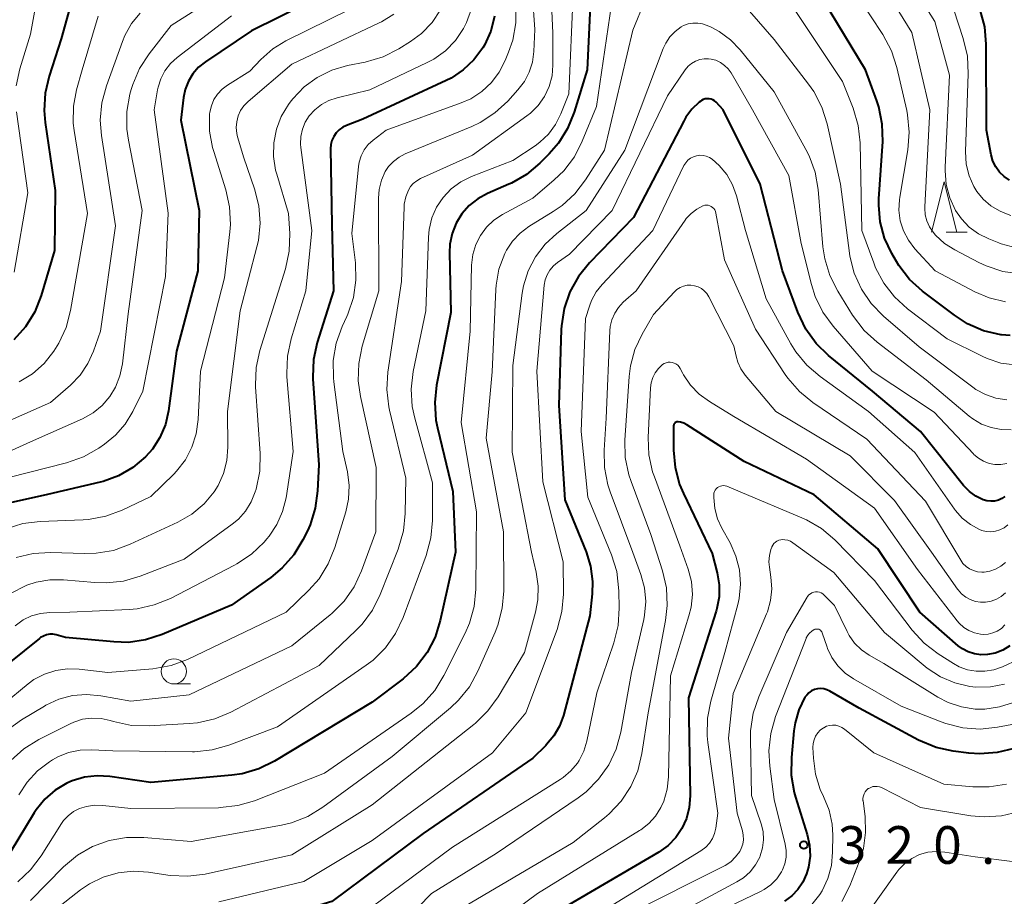
# Model space of a CAD drawing. Units: metres. Extents: x -70000 to -68000, y 19500 to 21000.
# Drawn here: x -69626 to -69528, y 20671 to 20758 of the extents above; entities that cross this region are included whole.
import ezdxf

# ---------------------------------------------------------------- set-up
doc = ezdxf.new("R2010")
doc.units = ezdxf.units.M
for name, color, linetype, lineweight in [('633100_広葉樹林', 7, 'Continuous', 13), ('633200_針葉樹林', 7, 'Continuous', 13), ('710100_等高線(計曲線)', 7, 'Continuous', 40), ('710200_等高線(主曲線)', 7, 'Continuous', 13), ('731200_図化機測定による標高点', 7, 'Continuous', 40)]:
    doc.layers.add(name, color=color, linetype=linetype, lineweight=lineweight)
doc.styles.add('Style-WORKING', font='MS Gothic.ttf')

msp = doc.modelspace()

# ---------------------------------------------------------------- linework, layer by layer
at = {"layer": '633100_広葉樹林', "linetype": 'Continuous', "lineweight": 13}
msp.add_line((-69610.72, 20691.87), (-69609.053, 20691.87), dxfattribs=at)
msp.add_circle((-69610.72, 20693.12), 1.25, dxfattribs=at)
at = {"layer": '633200_針葉樹林', "linetype": 'Continuous', "lineweight": 13}
msp.add_line((-69533.862, 20736.85), (-69531.778, 20736.85), dxfattribs=at)
at = {"layer": '633200_針葉樹林', "linetype": 'Continuous', "lineweight": 13, "flags": 128}
msp.add_lwpolyline([(-69535.32, 20736.85), (-69534.07, 20741.85), (-69532.82, 20736.85)], dxfattribs=at)
at = {"layer": '710100_等高線(計曲線)', "linetype": 'Continuous', "lineweight": 40, "flags": 128}
for points, elevation in [([(-69527.58, 20742.01), (-69528.11, 20742.37), (-69528.57, 20742.82), (-69528.94, 20743.34), (-69529.22, 20743.92), (-69529.39, 20744.53), (-69529.86, 20747), (-69529.88, 20755.55), (-69530.03, 20757.28), (-69530.49, 20758.97), (-69531.13, 20760.36), (-69533.69, 20765), (-69538.48, 20771.52), (-69542.13, 20779), (-69545.34, 20786.66), (-69548.65, 20795), (-69549.25, 20798.14), (-69549.33, 20798.43), (-69549.47, 20798.7), (-69549.64, 20798.95), (-69549.86, 20799.16), (-69550.11, 20799.33)], 360), ([(-69569.12, 20762.88), (-69569.59, 20753), (-69570.88, 20748.77), (-69571.54, 20747.15), (-69572.46, 20745.68), (-69573.37, 20744.63), (-69574.3, 20743.7), (-69575.63, 20742.58), (-69577.14, 20741.71), (-69577.39, 20741.6), (-69579.51, 20740.68), (-69580.48, 20740.16), (-69581.33, 20739.48), (-69582.06, 20738.66), (-69582.63, 20737.73), (-69583.03, 20736.71), (-69583.25, 20735.64), (-69583.29, 20734.78), (-69583.16, 20728.84), (-69584.58, 20721.6), (-69584.77, 20719.87), (-69584.65, 20718.13), (-69584.49, 20717.35), (-69582.97, 20711.03), (-69582.71, 20705), (-69584.21, 20698.2), (-69584.73, 20696.53), (-69585.53, 20694.99), (-69586.59, 20693.6), (-69587.92, 20692.39), (-69591, 20690.05), (-69600.7, 20684.19), (-69602.27, 20683.42), (-69603.94, 20682.94), (-69604.96, 20682.79), (-69613, 20682.05), (-69617.1, 20682.66), (-69618.37, 20682.74), (-69619.63, 20682.6), (-69620.84, 20682.24), (-69621.38, 20682), (-69622.55, 20681.3), (-69623.57, 20680.4), (-69624.42, 20679.35), (-69624.61, 20679.06), (-69627.02, 20675.1)], 350), ([(-69594.81, 20760.97), (-69603, 20756.88), (-69607.59, 20753.79), (-69608.26, 20753.25), (-69608.83, 20752.59), (-69609.28, 20751.85), (-69609.6, 20751.04), (-69609.76, 20750.24), (-69610.03, 20747.97), (-69608.21, 20739), (-69608.34, 20733), (-69610.47, 20725), (-69611.27, 20719.04), (-69611.57, 20717.69), (-69612.11, 20716.4), (-69612.86, 20715.24), (-69613.53, 20714.47), (-69614.79, 20713.41), (-69616.22, 20712.58), (-69617.77, 20712.02), (-69618.06, 20711.95), (-69623.28, 20710.72), (-69628.25, 20709.62)], 370), ([(-69620.37, 20761.73), (-69621.92, 20756.08), (-69623.14, 20752.38), (-69623.54, 20750.68), (-69623.64, 20748.94), (-69623.53, 20747.76), (-69622.52, 20741), (-69622.6, 20735), (-69623.93, 20730.53), (-69624.57, 20728.9), (-69625.48, 20727.42)], 380), ([(-69527.52, 20726.54), (-69528.38, 20726.62), (-69528.45, 20726.63), (-69530.15, 20727.03), (-69531.75, 20727.72), (-69533.05, 20728.56), (-69536.22, 20730.96), (-69537.51, 20732.13), (-69538.58, 20733.51), (-69538.83, 20733.92), (-69539.29, 20734.71), (-69540, 20736.24), (-69540.44, 20737.86), (-69540.58, 20739.54), (-69540.56, 20740.17), (-69540.19, 20745.86), (-69540.23, 20747.6), (-69540.57, 20749.31), (-69540.77, 20749.91), (-69541.89, 20753), (-69546.09, 20759.91)], 350), ([(-69578.81, 20758.35), (-69579.19, 20756.85), (-69579.82, 20755.45), (-69579.99, 20755.17), (-69580.86, 20753.99), (-69581.92, 20752.98), (-69583.14, 20752.17), (-69583.62, 20751.93), (-69591.92, 20748.08), (-69593.53, 20747.47), (-69593.92, 20747.28), (-69594.27, 20747.03), (-69594.57, 20746.72), (-69594.81, 20746.36), (-69594.99, 20745.97), (-69595.09, 20745.55), (-69595.12, 20745.12), (-69595, 20737.61), (-69594.85, 20731), (-69596.45, 20725.86), (-69596.82, 20724.16), (-69596.89, 20722.42), (-69596.88, 20722.23), (-69596.31, 20713.69)], 360), ([(-69528.02, 20710.53), (-69528.33, 20710.32), (-69528.68, 20710.16), (-69529.06, 20710.07), (-69529.44, 20710.05), (-69529.82, 20710.09), (-69530.18, 20710.19), (-69530.91, 20710.55), (-69531.56, 20711.03), (-69532.14, 20711.63), (-69536.44, 20717), (-69541.2, 20721), (-69545.57, 20724.56), (-69546.82, 20725.77), (-69547.84, 20727.19), (-69548.65, 20728.88), (-69550.15, 20733), (-69552.39, 20741.61), (-69556.06, 20749), (-69556.77, 20749.76), (-69556.91, 20749.9), (-69557.08, 20750), (-69557.26, 20750.07), (-69557.46, 20750.12), (-69557.65, 20750.12), (-69557.85, 20750.1), (-69558.04, 20750.04), (-69558.21, 20749.94), (-69558.29, 20749.88), (-69558.45, 20749.76), (-69559.18, 20749.08), (-69559.78, 20748.28), (-69559.99, 20747.9), (-69565, 20738.31), (-69569.37, 20733.78), (-69570.47, 20732.43), (-69571.31, 20730.9), (-69571.88, 20729.25), (-69572.15, 20727.53), (-69572.17, 20727.14), (-69572.4, 20719.6), (-69571.81, 20710.19), (-69569.7, 20705.02), (-69569.25, 20703.58), (-69569.06, 20702.08), (-69569.11, 20700.83), (-69569.34, 20698.66), (-69571.96, 20688.74), (-69572.34, 20687.68)], 340), ([(-69625.48, 20727.42), (-69626.63, 20726.11)], 380), ([(-69560.75, 20717.94), (-69560.82, 20717.9), (-69560.87, 20717.85), (-69560.92, 20717.8), (-69560.96, 20717.74), (-69560.98, 20717.67), (-69561, 20717.59), (-69561, 20717.55), (-69561, 20715.13), (-69560.85, 20713.4), (-69560.4, 20711.71), (-69560.02, 20710.83), (-69557.16, 20704.84), (-69556.66, 20702.92), (-69556.46, 20701.74), (-69556.47, 20700.55), (-69556.69, 20699.37), (-69556.76, 20699.11), (-69559.5, 20690.5), (-69559.36, 20680.72), (-69559.45, 20679.59), (-69559.72, 20678.49), (-69560.17, 20677.49), (-69560.78, 20676.59), (-69561.53, 20675.8), (-69562.48, 20675.12), (-69572.93, 20669)], 330), ([(-69527.55, 20695.68), (-69528.25, 20695.25), (-69529, 20694.95), (-69529.76, 20694.79), (-69530.41, 20694.77), (-69531.05, 20694.86), (-69531.67, 20695.06), (-69532.25, 20695.36), (-69532.68, 20695.68), (-69536.48, 20699), (-69540.67, 20705.33), (-69547, 20710.68), (-69553.98, 20714.02), (-69559.68, 20717.67), (-69559.98, 20717.83), (-69560.3, 20717.93), (-69560.54, 20717.97), (-69560.61, 20717.97), (-69560.68, 20717.96), (-69560.75, 20717.94)], 330), ([(-69596.31, 20713.69), (-69596.42, 20711.1), (-69596.65, 20709.37), (-69597.17, 20707.71), (-69597.44, 20707.12), (-69597.88, 20706.22), (-69598.78, 20704.73), (-69599.93, 20703.42), (-69601.08, 20702.47), (-69605, 20699.7), (-69611.87, 20696.79), (-69613.53, 20696.26), (-69615.25, 20696.01), (-69616.7, 20696.05), (-69621.5, 20696.5), (-69622.43, 20696.75), (-69622.75, 20696.81), (-69623.08, 20696.81), (-69623.4, 20696.75), (-69623.71, 20696.64), (-69623.99, 20696.48), (-69624.1, 20696.4), (-69631.74, 20690.26)], 360), ([(-69527.1, 20685.46), (-69528.79, 20685.04), (-69530.53, 20684.92), (-69531.61, 20684.99), (-69533.17, 20685.19), (-69534.88, 20685.56), (-69536.62, 20686.29), (-69542.54, 20689.46), (-69545.45, 20691.16), (-69545.74, 20691.3), (-69546.04, 20691.38), (-69546.36, 20691.41), (-69546.67, 20691.39), (-69546.98, 20691.31), (-69547.27, 20691.18), (-69547.53, 20691), (-69547.75, 20690.77), (-69547.93, 20690.54), (-69548.53, 20689.31), (-69548.91, 20687.99), (-69549.02, 20687.21)], 320), ([(-69572.34, 20687.68), (-69572.9, 20686.7), (-69573.63, 20685.83), (-69573.71, 20685.75), (-69575, 20684.49), (-69585.93, 20677), (-69595, 20670.22), (-69599.02, 20669), (-69601.49, 20667.52), (-69602.61, 20666.97), (-69603.8, 20666.63), (-69605.03, 20666.51), (-69606.26, 20666.59), (-69606.78, 20666.7), (-69613, 20668.17), (-69614, 20668.16), (-69614.58, 20668.1), (-69615.14, 20667.94), (-69615.66, 20667.69), (-69615.83, 20667.58), (-69623.83, 20662.17), (-69625.41, 20661.48), (-69626.42, 20660.94)], 340), ([(-69549.02, 20687.21), (-69549.28, 20684.54), (-69549.29, 20682.8), (-69549, 20681.08), (-69548.86, 20680.61), (-69547.7, 20676.9), (-69547.47, 20675.83), (-69547.42, 20674.73), (-69547.56, 20673.64), (-69547.76, 20672.96), (-69548.12, 20672.15), (-69548.62, 20671.41), (-69549.24, 20670.77), (-69549.96, 20670.25)], 320)]:
    msp.add_lwpolyline(points, dxfattribs=dict(at, elevation=elevation))
at = {"layer": '710200_等高線(主曲線)', "linetype": 'Continuous', "lineweight": 13, "flags": 128}
for points, elevation in [([(-69575.49, 20767), (-69574.82, 20757), (-69574.91, 20754.81), (-69575.04, 20753.76), (-69575.36, 20752.76), (-69575.84, 20751.82), (-69576.48, 20750.99), (-69577.49, 20749.88), (-69578.77, 20748.7), (-69580.24, 20747.76), (-69581.07, 20747.37), (-69587.69, 20744.64), (-69588.32, 20744.31), (-69588.88, 20743.88), (-69589.36, 20743.36), (-69589.69, 20742.86), (-69590.07, 20742), (-69590.3, 20741.09), (-69590.37, 20740.21), (-69590.33, 20731), (-69591.97, 20725.49), (-69592.32, 20723.78)], 356), ([(-69599.07, 20765), (-69611, 20757.39), (-69613.19, 20754.59), (-69614.14, 20753.13), (-69614.82, 20751.53), (-69614.96, 20751.05), (-69615.09, 20750.56), (-69615.4, 20748.84), (-69615.41, 20747.1), (-69615.25, 20745.98), (-69613.86, 20739), (-69615.28, 20728.72), (-69615.85, 20723.74), (-69616.09, 20722.55), (-69616.54, 20721.42), (-69617.11, 20720.47), (-69617.86, 20719.59), (-69618.75, 20718.86), (-69619.81, 20718.27), (-69625, 20715.97), (-69634.26, 20711.75)], 374), ([(-69622.83, 20765.72), (-69623.57, 20764.43), (-69625, 20756.55), (-69626.04, 20753.11), (-69626.4, 20751.41)], 382), ([(-69573.39, 20764.61), (-69573, 20756.67), (-69573, 20753.47), (-69573.09, 20752.39), (-69573.38, 20751.34), (-69573.84, 20750.35), (-69574.46, 20749.46), (-69575.23, 20748.69), (-69575.59, 20748.41), (-69581, 20744.49), (-69586.19, 20742.17), (-69586.56, 20741.96), (-69586.9, 20741.69), (-69587.18, 20741.37), (-69587.39, 20741.01), (-69587.65, 20740.34), (-69587.79, 20739.63), (-69587.81, 20739.33), (-69588.07, 20731.93), (-69589.42, 20722.91), (-69589.52, 20721.17), (-69589.32, 20719.44), (-69589.25, 20719.12), (-69587.64, 20712.36), (-69587.69, 20708.84), (-69587.86, 20707.11), (-69588.39, 20705.29), (-69590.18, 20700.77), (-69590.96, 20699.21), (-69592, 20697.81), (-69592.61, 20697.19), (-69596.28, 20693.72), (-69605.06, 20689.07), (-69606.66, 20688.39), (-69608.36, 20688), (-69609.19, 20687.92), (-69613.19, 20687.7), (-69614.94, 20687.75), (-69616.73, 20688.14), (-69617.06, 20688.24), (-69617.96, 20688.44), (-69618.89, 20688.48), (-69619.81, 20688.35), (-69620.69, 20688.07)], 354), ([(-69526.91, 20735.29), (-69528.41, 20735.69), (-69528.62, 20735.77), (-69529.63, 20736.16), (-69530.65, 20736.67), (-69531.58, 20737.35), (-69532.36, 20738.17), (-69532.93, 20739), (-69533.51, 20740.25), (-69533.86, 20741.57), (-69533.98, 20742.94), (-69533.97, 20743.3), (-69533.53, 20752.47), (-69535, 20757.82), (-69539.32, 20764.68)], 356), ([(-69537.29, 20756.71), (-69541.18, 20763)], 354), ([(-69527.98, 20729.9), (-69529.6, 20730.3), (-69531.01, 20730.9), (-69534.97, 20733), (-69536.99, 20735.19), (-69537.63, 20736.03), (-69538.12, 20736.96), (-69538.44, 20737.97), (-69538.58, 20739.02), (-69538.53, 20740.07), (-69538.5, 20740.31), (-69537.69, 20745.04), (-69537.55, 20746.78), (-69537.71, 20748.51), (-69537.79, 20748.94), (-69538.77, 20753.23), (-69539.3, 20754.89), (-69540.17, 20756.52), (-69543.87, 20762.13)], 352), ([(-69591.08, 20760.1), (-69599.58, 20755.87), (-69600.87, 20755.08), (-69602.07, 20754.01), (-69603.15, 20752.85), (-69605.38, 20751.47), (-69605.91, 20751.07), (-69606.37, 20750.58), (-69606.73, 20750.03), (-69606.99, 20749.42), (-69607.14, 20748.78), (-69607.17, 20748.57), (-69607.17, 20746.9), (-69606.88, 20745.26), (-69606.76, 20744.85), (-69605.56, 20741.05), (-69605.18, 20739.35), (-69605.1, 20737.6), (-69605.16, 20736.87), (-69605.7, 20732.3), (-69608.07, 20723), (-69608.3, 20718.19), (-69608.49, 20716.78), (-69608.92, 20715.43), (-69609.58, 20714.17), (-69610.45, 20713.04), (-69610.72, 20712.76), (-69613, 20710.52), (-69615.86, 20709.16), (-69617.5, 20708.56), (-69619.21, 20708.24), (-69619.76, 20708.21), (-69624.01, 20708.05), (-69625.74, 20707.83), (-69627.4, 20707.31)], 368), ([(-69567, 20760.67), (-69568.67, 20749.33), (-69570.08, 20745.88), (-69570.87, 20744.33), (-69571.92, 20742.94), (-69572.87, 20742.03), (-69575, 20740.22), (-69578.01, 20738.6), (-69578.87, 20738.04), (-69579.61, 20737.34), (-69580.22, 20736.51), (-69580.68, 20735.6), (-69580.98, 20734.62), (-69581.1, 20733.56), (-69581.25, 20727), (-69582.12, 20717.88), (-69580.62, 20709), (-69580.68, 20701.32), (-69580.85, 20699.59), (-69581.31, 20697.91), (-69581.74, 20696.92), (-69583.85, 20692.71), (-69584.76, 20691.22), (-69585.92, 20689.92), (-69587.11, 20688.95), (-69595.74, 20683), (-69602.7, 20680.25), (-69604.37, 20679.76), (-69606.1, 20679.56), (-69606.29, 20679.55), (-69615, 20679.48), (-69617.79, 20679.79), (-69618.62, 20679.81), (-69619.43, 20679.69), (-69620.12, 20679.46), (-69620.71, 20679.16), (-69621.24, 20678.76), (-69621.69, 20678.27), (-69621.89, 20677.97), (-69623.92, 20674.75), (-69624.98, 20673.36), (-69626.26, 20672.18)], 348), ([(-69571, 20760.58), (-69571.41, 20750.59), (-69572.21, 20748.6), (-69572.74, 20747.54), (-69573.45, 20746.59), (-69574.32, 20745.78), (-69574.78, 20745.44), (-69577, 20743.98), (-69581.12, 20742.37), (-69582.17, 20741.85), (-69583.12, 20741.15), (-69583.93, 20740.3), (-69584.58, 20739.32), (-69585.05, 20738.25), (-69585.33, 20737.11), (-69585.4, 20736.33), (-69585.66, 20729), (-69586.9, 20722.96), (-69587.1, 20721.22), (-69587, 20719.48), (-69586.75, 20718.32), (-69585, 20711.88), (-69585, 20708.13), (-69585.15, 20706.4), (-69585.62, 20704.66), (-69587.91, 20698.48), (-69588.66, 20696.9), (-69589.66, 20695.48), (-69590.9, 20694.25), (-69591.58, 20693.74), (-69600.41, 20687.59), (-69605.25, 20685.77), (-69606.92, 20685.3), (-69608.66, 20685.13), (-69608.87, 20685.13), (-69616.78, 20685.22), (-69618.89, 20685.33), (-69620.06, 20685.29), (-69621.2, 20685.05), (-69622.28, 20684.61), (-69622.79, 20684.32), (-69623.09, 20684.13), (-69624.3, 20683.22), (-69625.32, 20682.11), (-69626.14, 20680.85)], 352), ([(-69563.82, 20759.95), (-69565.06, 20756.94)], 346), ([(-69527.85, 20720.15), (-69528.93, 20720.32), (-69529.97, 20720.67), (-69530.93, 20721.19), (-69531.23, 20721.4), (-69536.57, 20725.43), (-69540.12, 20728.49), (-69541.33, 20729.74), (-69542.31, 20731.18), (-69543.02, 20732.77), (-69543.45, 20734.46), (-69543.5, 20734.76), (-69544.39, 20741.61), (-69545.72, 20747.61), (-69546.24, 20749.28), (-69547.04, 20750.83), (-69547.57, 20751.58), (-69551, 20756.02), (-69554.99, 20760.67)], 346), ([(-69527.44, 20738.48), (-69528.21, 20738.79), (-69528.57, 20738.97), (-69529.43, 20739.47), (-69530.19, 20740.11), (-69530.82, 20740.88), (-69531.13, 20741.38), (-69531.6, 20742.45), (-69531.88, 20743.59), (-69531.95, 20744.85), (-69531.67, 20752.6), (-69531.76, 20754.34), (-69532.17, 20756.1), (-69533.59, 20760.41)], 358), ([(-69584.18, 20758.95), (-69585.03, 20757.7), (-69586.07, 20756.62), (-69587.16, 20755.82), (-69588.33, 20755.08), (-69589.89, 20754.29), (-69591.7, 20753.75), (-69593.45, 20753.41), (-69595, 20752.96), (-69596.45, 20752.24), (-69597.76, 20751.29), (-69598.88, 20750.12), (-69599.14, 20749.78), (-69599.32, 20749.53), (-69600.03, 20748.36), (-69600.52, 20747.09), (-69600.79, 20745.74), (-69600.82, 20744.37), (-69600.61, 20743.02), (-69600.49, 20742.6), (-69599.3, 20738.7), (-69599.19, 20736.71), (-69599.25, 20734.96), (-69599.63, 20733.19), (-69602.16, 20725.07), (-69602.53, 20723.36), (-69602.6, 20721.62), (-69602.59, 20721.43), (-69602.15, 20714.8), (-69602.18, 20713.06), (-69602.54, 20711.27), (-69602.63, 20711), (-69603.02, 20710), (-69603.59, 20709.08), (-69604.3, 20708.28), (-69604.91, 20707.77), (-69609.7, 20704.3), (-69614.06, 20702.6), (-69615.74, 20702.11), (-69617.47, 20701.92), (-69618.59, 20701.96), (-69621.7, 20702.24), (-69623.08, 20702.24), (-69624.44, 20702.01), (-69625.35, 20701.71), (-69625.43, 20701.67), (-69626.98, 20700.89)], 364), ([(-69576.71, 20759.42), (-69576.71, 20757.67), (-69577, 20755.96), (-69577.41, 20754.75), (-69577.75, 20753.92), (-69578.34, 20752.76), (-69579.13, 20751.72), (-69580.08, 20750.83), (-69581.18, 20750.12), (-69582.13, 20749.7), (-69589.6, 20747), (-69590.9, 20746), (-69591.39, 20745.56), (-69591.79, 20745.03), (-69592.09, 20744.45), (-69592.29, 20743.82), (-69592.36, 20743.36), (-69593, 20736.7), (-69592.66, 20733.8)], 358), ([(-69581.09, 20759.08), (-69581.59, 20757.71), (-69581.89, 20757.11), (-69582.69, 20755.93)], 362), ([(-69543.14, 20749.19), (-69544.18, 20751.82), (-69548.97, 20759)], 348), ([(-69614.06, 20758.65), (-69614.93, 20757.59), (-69615.6, 20756.4), (-69615.83, 20755.83), (-69617.44, 20751.4), (-69617.89, 20749.72), (-69618.04, 20747.98), (-69617.92, 20746.47), (-69616.54, 20737.46), (-69618.03, 20727), (-69618.72, 20725), (-69619.27, 20723.75), (-69620.04, 20722.61), (-69621, 20721.61), (-69623, 20719.88), (-69634.06, 20715)], 376), ([(-69605, 20758.37), (-69610.4, 20754.23), (-69611.06, 20753.63), (-69611.61, 20752.91), (-69612.02, 20752.11), (-69612.3, 20751.26), (-69612.35, 20751), (-69612.69, 20749), (-69611.28, 20738.72), (-69611.57, 20732.43), (-69613.81, 20721), (-69614.8, 20719), (-69615.56, 20717.73), (-69616.54, 20716.62), (-69617.62, 20715.74), (-69618.2, 20715.34), (-69619.72, 20714.48), (-69621.41, 20713.89), (-69629.01, 20711.96)], 372), ([(-69588.84, 20758.53), (-69590.06, 20757.77), (-69590.28, 20757.66), (-69599, 20753.55), (-69603.34, 20749.83), (-69603.75, 20749.42), (-69604.08, 20748.93), (-69604.33, 20748.4), (-69604.47, 20747.83), (-69604.52, 20747.25), (-69604.46, 20746.67), (-69604.38, 20746.33), (-69603.76, 20744.24), (-69602.69, 20741.16), (-69602.26, 20739.47), (-69602.14, 20737.74), (-69602.31, 20736), (-69602.46, 20735.37), (-69604.11, 20729), (-69605.37, 20719), (-69605.34, 20715.44), (-69605.44, 20714.12), (-69605.77, 20712.83), (-69606.32, 20711.62), (-69606.71, 20711), (-69607.72, 20709.79), (-69608.93, 20708.78), (-69610.32, 20707.97), (-69615.08, 20705.77), (-69616.72, 20705.17), (-69618.44, 20704.88), (-69619.6, 20704.84), (-69622.99, 20704.95), (-69624.73, 20704.85), (-69626.43, 20704.45)], 366), ([(-69618.25, 20758.32), (-69619.86, 20753), (-69620.42, 20751), (-69620.72, 20749.37), (-69620.73, 20747.7), (-69620.64, 20746.95), (-69619.32, 20738.68), (-69621, 20729.05), (-69621.44, 20727.36), (-69622.18, 20725.78), (-69622.49, 20725.27), (-69622.67, 20725), (-69623.63, 20723.78), (-69624.79, 20722.75), (-69626.12, 20721.93)], 378), ([(-69527.39, 20717.18), (-69528.4, 20717.19), (-69529.4, 20717.38), (-69530.36, 20717.74), (-69531.23, 20718.26), (-69531.6, 20718.54), (-69535.86, 20722.14), (-69540.75, 20725.88), (-69542.04, 20727.06), (-69543.19, 20728.57), (-69544.67, 20730.97), (-69545.46, 20732.52), (-69545.96, 20734.19), (-69546.13, 20735.38), (-69546.62, 20741.08), (-69546.92, 20742.8), (-69547.51, 20744.44), (-69547.83, 20745.06), (-69551, 20750.81), (-69554.36, 20754.98), (-69555.33, 20755.98), (-69556.46, 20756.81), (-69557.27, 20757.24), (-69557.66, 20757.41), (-69558.12, 20757.57), (-69558.6, 20757.65), (-69559.08, 20757.65), (-69559.55, 20757.56), (-69560, 20757.39), (-69560.25, 20757.26), (-69560.85, 20756.82), (-69561.37, 20756.28)], 344), ([(-69565.06, 20756.94), (-69567.87, 20745), (-69569.76, 20742.04), (-69570.82, 20740.65), (-69572.1, 20739.48), (-69572.97, 20738.88), (-69575.39, 20737.4), (-69576.27, 20736.75), (-69577.03, 20735.95), (-69577.63, 20735.04), (-69577.8, 20734.71), (-69578.37, 20733.16), (-69578.66, 20731.55), (-69578.69, 20731.12), (-69579.05, 20722.95), (-69579.65, 20716.35), (-69577.93, 20707), (-69577.89, 20701.14), (-69578.04, 20699.4), (-69578.48, 20697.72), (-69578.75, 20697.04), (-69580.47, 20693.13), (-69581.31, 20691.6), (-69582.41, 20690.25), (-69583.2, 20689.51), (-69589, 20684.64), (-69595.91, 20679.6), (-69597.4, 20678.69), (-69599.03, 20678.06), (-69600, 20677.83), (-69609, 20676.18), (-69613.71, 20676.59), (-69615.45, 20676.59), (-69617.17, 20676.29), (-69618.81, 20675.69), (-69620.32, 20674.82), (-69621.69, 20673.67), (-69625, 20670.32)], 346), ([(-69561.37, 20756.28), (-69561.78, 20755.66), (-69562.02, 20755.12), (-69565.85, 20745), (-69569.69, 20739), (-69572.63, 20736.72), (-69573.78, 20735.65), (-69574.74, 20734.39), (-69575.46, 20732.98), (-69575.92, 20731.48), (-69576.05, 20730.76), (-69577, 20723.57), (-69577.07, 20714.93), (-69575.15, 20705), (-69574.67, 20703), (-69574.47, 20701.62), (-69574.5, 20700.23), (-69574.74, 20699.02), (-69575.84, 20695), (-69578.45, 20690.6), (-69579.47, 20689.18), (-69580.72, 20687.96), (-69580.86, 20687.85), (-69591, 20679.84), (-69599, 20674.85), (-69607.61, 20672.95), (-69609.34, 20672.73), (-69611.08, 20672.81), (-69611.31, 20672.84), (-69613.23, 20673.14), (-69614.76, 20673.24), (-69616.28, 20673.08), (-69617.76, 20672.65), (-69619.13, 20671.98), (-69620.01, 20671.38), (-69625, 20667.47)], 344), ([(-69526.52, 20732.68), (-69528.25, 20732.93), (-69529.9, 20733.47), (-69530.63, 20733.82), (-69533.01, 20735.07), (-69534.03, 20735.72), (-69534.93, 20736.55), (-69535.17, 20736.83), (-69535.53, 20737.36), (-69535.8, 20737.95), (-69535.95, 20738.57), (-69536, 20739.22), (-69536, 20739.35), (-69535.51, 20749), (-69537.29, 20756.71)], 354), ([(-69582.69, 20755.93), (-69583.69, 20754.9), (-69584.86, 20754.07), (-69585.52, 20753.71), (-69591.22, 20751), (-69594.48, 20750.22), (-69595.29, 20749.95), (-69596.04, 20749.54), (-69596.71, 20749.01), (-69597.25, 20748.41), (-69597.65, 20747.77), (-69597.93, 20747.08), (-69598.09, 20746.35), (-69598.11, 20745.6), (-69598.08, 20745.26), (-69596.99, 20737.01), (-69597.58, 20731), (-69599.06, 20726.21), (-69599.43, 20724.51), (-69599.49, 20722.77), (-69599.47, 20722.45), (-69598.86, 20715), (-69599.56, 20710.4), (-69599.9, 20709.03), (-69600.46, 20707.75), (-69601.24, 20706.58), (-69601.46, 20706.32), (-69601.75, 20705.99), (-69603, 20704.78), (-69604.45, 20703.81), (-69604.69, 20703.68), (-69611.07, 20700.39), (-69612.68, 20699.73), (-69614.38, 20699.35), (-69615.17, 20699.28), (-69621.07, 20699), (-69623.05, 20698.98), (-69623.98, 20698.89), (-69624.88, 20698.65), (-69625.73, 20698.24), (-69626.53, 20697.67)], 362), ([(-69527.85, 20713.8), (-69528.43, 20713.71), (-69529.02, 20713.71), (-69529.6, 20713.82), (-69530.15, 20714.03), (-69530.66, 20714.33), (-69531.11, 20714.72), (-69531.16, 20714.76), (-69535.07, 20718.93), (-69541.25, 20723), (-69545.13, 20727.47), (-69546.15, 20728.88), (-69546.92, 20730.45), (-69547.29, 20731.63), (-69548.29, 20735.71), (-69549.53, 20742.47), (-69553.13, 20749), (-69555.28, 20752.68), (-69555.57, 20753.09), (-69555.92, 20753.44), (-69556.33, 20753.73), (-69556.79, 20753.94), (-69557.27, 20754.06), (-69557.51, 20754.09), (-69557.96, 20754.09), (-69558.4, 20754.01), (-69558.81, 20753.86), (-69559.2, 20753.64), (-69559.54, 20753.35), (-69559.84, 20752.99), (-69561.59, 20750.41), (-69567.12, 20739), (-69571.34, 20734.66), (-69572.54, 20733.83), (-69572.96, 20733.48), (-69573.31, 20733.07)], 342), ([(-69527.04, 20723.62), (-69528.45, 20723.81), (-69529.81, 20724.26), (-69530.3, 20724.48), (-69533.77, 20726.23), (-69537.71, 20729.22), (-69539.01, 20730.39), (-69540.08, 20731.76), (-69540.89, 20733.3), (-69541.08, 20733.78), (-69542.25, 20737), (-69542.44, 20745.73), (-69542.63, 20747.46), (-69543.14, 20749.19)], 348), ([(-69626.38, 20748.82), (-69625.24, 20740.76), (-69626.6, 20732.87)], 382), ([(-69528.52, 20707.21), (-69528.96, 20707.08), (-69529.42, 20707.02), (-69529.88, 20707.05), (-69530.32, 20707.15), (-69530.55, 20707.24), (-69531.46, 20707.73), (-69532.27, 20708.37), (-69532.96, 20709.14), (-69533.06, 20709.28), (-69537, 20714.91), (-69541.61, 20719), (-69546.41, 20722.46), (-69547.73, 20723.6), (-69548.84, 20724.94), (-69549.32, 20725.73), (-69551.8, 20730.2), (-69553.84, 20737), (-69554.73, 20740.44), (-69555.12, 20741.55), (-69555.7, 20742.57), (-69556.45, 20743.48), (-69557.16, 20744.1), (-69557.43, 20744.28), (-69557.74, 20744.4), (-69558.06, 20744.47), (-69558.38, 20744.49), (-69558.71, 20744.44), (-69559.02, 20744.34), (-69559.31, 20744.19), (-69559.57, 20743.99), (-69559.79, 20743.75), (-69559.97, 20743.47), (-69560, 20743.42), (-69563.05, 20737), (-69568.12, 20731.63), (-69568.71, 20730.89), (-69569.16, 20730.05), (-69569.37, 20729.48), (-69569.75, 20728.25), (-69570.21, 20717), (-69569.53, 20710.47), (-69567.18, 20704.71), (-69566.66, 20703.05), (-69566.44, 20701.15), (-69566.4, 20699.42), (-69566.52, 20697.68), (-69566.95, 20695.95), (-69568.65, 20691), (-69569.64, 20686.19), (-69569.93, 20685.19), (-69570.4, 20684.26), (-69570.57, 20684), (-69571.22, 20683.21), (-69572, 20682.55), (-69572.29, 20682.36), (-69583, 20675.63), (-69593, 20668.18)], 338), ([(-69541.76, 20716.24), (-69547.13, 20719.88), (-69548.48, 20720.98), (-69549.62, 20722.29), (-69549.88, 20722.68), (-69552.83, 20727.17), (-69555.92, 20734.08), (-69556.78, 20738.74), (-69556.83, 20738.9), (-69556.9, 20739.05), (-69557, 20739.19), (-69557.12, 20739.3), (-69557.25, 20739.4), (-69557.4, 20739.47), (-69557.57, 20739.51), (-69557.73, 20739.52), (-69557.9, 20739.51), (-69558.06, 20739.46), (-69558.09, 20739.45), (-69558.7, 20739.13), (-69559.26, 20738.71), (-69559.73, 20738.19), (-69559.84, 20738.03), (-69564.72, 20731), (-69566, 20729.86), (-69566.48, 20729.35), (-69566.86, 20728.77), (-69567.14, 20728.12), (-69567.3, 20727.44), (-69567.34, 20727.02), (-69567.69, 20718.31), (-69567.91, 20715.14), (-69567.87, 20713.4), (-69567.53, 20711.69), (-69567.3, 20710.99), (-69565.05, 20704.95), (-69564.24, 20702.76), (-69563.89, 20701.44), (-69563.76, 20700.08), (-69563.88, 20698.73), (-69563.97, 20698.29), (-69565.2, 20693)], 336), ([(-69592.66, 20733.8), (-69592.61, 20732.05), (-69592.86, 20730.33), (-69593.41, 20728.67), (-69593.51, 20728.44), (-69593.97, 20727.44), (-69594.56, 20725.8), (-69594.86, 20724.08), (-69594.85, 20722.34), (-69594.81, 20721.95), (-69593.9, 20715), (-69593.46, 20712.99), (-69593.29, 20711.62), (-69593.35, 20710.25), (-69593.62, 20709.01), (-69594.71, 20705.45), (-69595.36, 20703.83), (-69596.28, 20702.35), (-69597.28, 20701.21), (-69599.54, 20699), (-69609.35, 20694.32), (-69610.98, 20693.7), (-69612.82, 20693.37), (-69617.29, 20693), (-69620.15, 20693.35), (-69621.32, 20693.38), (-69622.48, 20693.22), (-69623.6, 20692.85), (-69624.64, 20692.3), (-69625.22, 20691.87), (-69630.22, 20687.78)], 358), ([(-69573.31, 20733.07), (-69573.58, 20732.6), (-69573.77, 20732.1), (-69573.87, 20731.55), (-69574.62, 20723), (-69574.02, 20711.98), (-69571.97, 20704.03), (-69571.96, 20700.82), (-69572.11, 20699.08), (-69572.59, 20697.3), (-69575.69, 20689), (-69579, 20685), (-69591, 20676.28), (-69597.8, 20672.2), (-69606.25, 20670.19)], 342), ([(-69528.4, 20700.58), (-69528.88, 20700.3), (-69529.41, 20700.11), (-69529.96, 20700.01), (-69530.45, 20700.01), (-69530.97, 20700.09), (-69531.47, 20700.26), (-69531.93, 20700.52), (-69532.35, 20700.85), (-69532.69, 20701.25), (-69532.73, 20701.29), (-69535.33, 20705), (-69539, 20710.13), (-69543.44, 20714.56), (-69550.82, 20719), (-69553.87, 20722.62), (-69554.3, 20723.22), (-69554.61, 20723.89), (-69554.78, 20724.48), (-69555, 20725.52), (-69557.5, 20730.41), (-69557.69, 20730.72), (-69557.94, 20731), (-69558.23, 20731.22), (-69558.56, 20731.4), (-69558.91, 20731.51), (-69559.27, 20731.56), (-69559.64, 20731.55), (-69560, 20731.47), (-69560.34, 20731.33), (-69560.66, 20731.13), (-69560.94, 20730.88), (-69563, 20728.64), (-69564.14, 20726.68), (-69564.85, 20725.16), (-69565.29, 20723.54), (-69565.42, 20722.47), (-69565.84, 20716.15), (-69565.8, 20714.41), (-69565.46, 20712.7), (-69565.23, 20712.02), (-69563.27, 20706.73), (-69562.1, 20703.13), (-69561.71, 20701.43), (-69561.62, 20699.69), (-69561.79, 20698.17), (-69563.54, 20689), (-69564.15, 20684.94), (-69564.55, 20683.24), (-69565.25, 20681.65), (-69566.21, 20680.19), (-69567.41, 20678.93), (-69567.87, 20678.54), (-69571, 20676.09), (-69582.94, 20669.06)], 334), ([(-69592.32, 20723.78), (-69592.37, 20722.04), (-69592.15, 20720.47), (-69590.59, 20713.41), (-69590.62, 20707), (-69592.04, 20703.12), (-69592.78, 20701.54), (-69593.79, 20700.11), (-69595.02, 20698.88), (-69595.16, 20698.76), (-69599, 20695.68), (-69609.2, 20690.8), (-69615, 20690.15), (-69618, 20690.7), (-69619.4, 20690.82), (-69620.81, 20690.71), (-69622.18, 20690.35), (-69623.46, 20689.75), (-69623.61, 20689.66), (-69625.89, 20688.29), (-69627.3, 20687.26)], 356), ([(-69528.03, 20697.74), (-69528.38, 20697.4), (-69528.79, 20697.14), (-69529.23, 20696.95), (-69529.7, 20696.83), (-69530.19, 20696.8), (-69530.45, 20696.82), (-69531.04, 20696.95), (-69531.61, 20697.18), (-69532.12, 20697.5), (-69532.58, 20697.91), (-69532.79, 20698.15), (-69536.74, 20703.26), (-69541, 20709.36), (-69547.77, 20714.23), (-69555, 20718.5), (-69557.44, 20719.97), (-69558.45, 20720.71), (-69559.31, 20721.6), (-69560, 20722.63), (-69560.07, 20722.76), (-69560.34, 20723.27), (-69560.45, 20723.44), (-69560.59, 20723.59), (-69560.76, 20723.72), (-69560.94, 20723.81), (-69561.13, 20723.87), (-69561.34, 20723.9), (-69561.54, 20723.89), (-69561.74, 20723.84), (-69561.93, 20723.76), (-69562.11, 20723.65), (-69562.51, 20723.28), (-69562.83, 20722.85), (-69563.07, 20722.37), (-69563.23, 20721.85), (-69563.29, 20721.36), (-69563.52, 20716.41), (-69563.45, 20714.67), (-69563.08, 20712.97), (-69562.91, 20712.47), (-69560.38, 20705.62), (-69559.56, 20703.31), (-69559.23, 20702.07), (-69559.13, 20700.78), (-69559.26, 20699.5), (-69559.47, 20698.66), (-69561.32, 20692.68), (-69561.51, 20682.62), (-69561.64, 20681.39), (-69561.98, 20680.21), (-69562.27, 20679.56)], 332), ([(-69527.98, 20703.96), (-69528.44, 20703.58), (-69528.96, 20703.3), (-69529.52, 20703.1), (-69530.1, 20703.01), (-69530.34, 20703), (-69530.76, 20703.04), (-69531.17, 20703.15), (-69531.56, 20703.33), (-69531.9, 20703.57), (-69532.2, 20703.87), (-69532.42, 20704.18), (-69535.94, 20710.06), (-69541.76, 20716.24)], 336), ([(-69556.34, 20711.56), (-69556.49, 20711.5), (-69556.63, 20711.41), (-69556.75, 20711.3), (-69556.85, 20711.16), (-69556.93, 20711.02), (-69556.98, 20710.86), (-69557, 20710.69), (-69557, 20710.66), (-69557, 20710.44), (-69556.9, 20709.35), (-69556.62, 20708.3), (-69556.2, 20707.38), (-69555.38, 20705.9), (-69554.79, 20704.6), (-69554.44, 20703.22), (-69554.34, 20701.8), (-69554.48, 20700.38), (-69554.61, 20699.79), (-69555.9, 20695), (-69557.29, 20690.16), (-69557.62, 20688.45), (-69557.65, 20686.71), (-69557.58, 20686.03), (-69556.61, 20679), (-69556.8, 20677.52), (-69556.92, 20676.99), (-69557.13, 20676.49), (-69557.42, 20676.03), (-69557.79, 20675.63), (-69558.27, 20675.27), (-69568.51, 20669)], 328), ([(-69526.72, 20694.31), (-69528.28, 20693.57), (-69529.14, 20693.29), (-69530.01, 20693.14), (-69530.88, 20693.13), (-69531.75, 20693.28), (-69532.57, 20693.58), (-69533.16, 20693.91), (-69534.68, 20694.87), (-69536.06, 20695.94), (-69537.25, 20697.24), (-69541, 20702.17), (-69544.95, 20706.2), (-69546.28, 20707.33), (-69547.78, 20708.22), (-69548.22, 20708.42), (-69554.38, 20711), (-69555.69, 20711.54), (-69555.85, 20711.59), (-69556.01, 20711.61), (-69556.18, 20711.6), (-69556.34, 20711.56)], 328), ([(-69527.75, 20707.7), (-69528.11, 20707.42), (-69528.52, 20707.21)], 338), ([(-69545.05, 20702.95), (-69549.14, 20705.93), (-69549.38, 20706.08), (-69549.64, 20706.18), (-69549.92, 20706.23), (-69550.2, 20706.24), (-69550.34, 20706.22), (-69550.53, 20706.17), (-69550.71, 20706.09), (-69550.87, 20705.99), (-69551.01, 20705.85), (-69551.12, 20705.69), (-69551.21, 20705.52), (-69551.22, 20705.49), (-69551.31, 20705.25), (-69551.46, 20704.65), (-69551.51, 20704.02), (-69551.46, 20703.48), (-69551.31, 20702.5), (-69551.22, 20701.33), (-69551.34, 20700.17), (-69551.66, 20699.05), (-69551.74, 20698.84), (-69555.07, 20690.93), (-69555.52, 20686.48), (-69554.66, 20679), (-69554.15, 20677.26), (-69554.06, 20676.82), (-69554.05, 20676.37), (-69554.12, 20675.93), (-69554.26, 20675.5), (-69554.41, 20675.2), (-69554.82, 20674.65), (-69555.31, 20674.18), (-69555.88, 20673.8), (-69556.01, 20673.73), (-69565.45, 20669)], 326), ([(-69528.06, 20691.85), (-69529.47, 20691.58), (-69530.91, 20691.56), (-69531.51, 20691.62), (-69533.02, 20691.98), (-69534.45, 20692.59), (-69535.76, 20693.45), (-69535.96, 20693.61), (-69540.01, 20697), (-69545.05, 20702.95)], 326), ([(-69527.16, 20690.04), (-69528.56, 20689.58), (-69530.01, 20689.37), (-69531, 20689.37), (-69532.36, 20689.58), (-69533.66, 20690.01), (-69534.7, 20690.56), (-69540.08, 20693.92), (-69541.54, 20694.75), (-69542.31, 20695.28), (-69542.98, 20695.94), (-69543.53, 20696.7), (-69543.73, 20697.08), (-69545, 20699.68), (-69546, 20700.71), (-69546.14, 20700.83), (-69546.31, 20700.93), (-69546.48, 20701), (-69546.67, 20701.03), (-69546.86, 20701.04), (-69547.05, 20701.01), (-69547.23, 20700.94), (-69547.39, 20700.85), (-69547.54, 20700.73), (-69547.66, 20700.59), (-69547.72, 20700.5), (-69549.76, 20697), (-69552.53, 20690.6), (-69553.09, 20688.95), (-69553.34, 20687.22)], 324), ([(-69527.97, 20700.93), (-69528.4, 20700.58)], 334), ([(-69546.94, 20697.31), (-69547.01, 20697.29), (-69547.25, 20697.14), (-69547.47, 20696.94), (-69547.65, 20696.72), (-69547.79, 20696.47), (-69547.81, 20696.4), (-69550.84, 20688.62), (-69551.33, 20686.94), (-69551.52, 20685.21), (-69551.43, 20683.7), (-69551, 20680.38), (-69549.89, 20675.94), (-69549.78, 20675.29), (-69549.79, 20674.63), (-69549.92, 20673.98), (-69550.16, 20673.37), (-69550.26, 20673.16), (-69550.73, 20672.48), (-69551.31, 20671.88), (-69551.99, 20671.4), (-69552.36, 20671.2), (-69561.15, 20667)], 322), ([(-69526.96, 20687.91), (-69528.76, 20687.56), (-69530.49, 20687.38), (-69532.23, 20687.5), (-69533.92, 20687.92), (-69534.37, 20688.09), (-69538.34, 20689.66), (-69543.11, 20692.38), (-69543.94, 20692.96), (-69544.66, 20693.67), (-69545.24, 20694.5), (-69545.68, 20695.41), (-69545.71, 20695.52), (-69546.22, 20696.96), (-69546.26, 20697.05), (-69546.31, 20697.14), (-69546.38, 20697.21), (-69546.46, 20697.26), (-69546.55, 20697.31), (-69546.65, 20697.33), (-69546.75, 20697.34), (-69546.84, 20697.34), (-69546.94, 20697.31)], 322), ([(-69565.2, 20693), (-69566.26, 20687.07), (-69566.71, 20685.38), (-69567.45, 20683.81), (-69568.46, 20682.38), (-69569.69, 20681.15), (-69570.48, 20680.55), (-69578.65, 20675), (-69585.1, 20671), (-69587.78, 20668.25)], 336), ([(-69620.69, 20688.07), (-69621.04, 20687.91), (-69624.17, 20686.33), (-69625.65, 20685.41), (-69626.95, 20684.25)], 354), ([(-69544, 20687.38), (-69544.26, 20687.55), (-69544.55, 20687.68), (-69544.85, 20687.76), (-69545.17, 20687.78), (-69545.48, 20687.74), (-69545.78, 20687.66), (-69546.06, 20687.52), (-69546.09, 20687.5), (-69546.4, 20687.27), (-69546.66, 20686.99), (-69546.87, 20686.66), (-69547.02, 20686.31), (-69547.11, 20685.93), (-69547.13, 20685.53), (-69547.08, 20684.49), (-69546.88, 20682.9), (-69546.4, 20681.37), (-69546.07, 20680.66), (-69545.53, 20679.32), (-69545.22, 20677.92), (-69545.16, 20676.83), (-69545.17, 20675.12), (-69545.29, 20673.79), (-69545.64, 20672.5), (-69546.21, 20671.29), (-69546.45, 20670.91), (-69547.39, 20669.74)], 318), ([(-69553.34, 20687.22), (-69553.36, 20686.41), (-69553.24, 20680.76), (-69552.29, 20677.96), (-69552.1, 20677.17), (-69552.05, 20676.36), (-69552.14, 20675.55), (-69552.37, 20674.77), (-69552.42, 20674.64), (-69552.84, 20673.86), (-69553.38, 20673.17), (-69554.03, 20672.58), (-69554.69, 20672.16), (-69565, 20666.64)], 324), ([(-69527.86, 20681.9), (-69529.58, 20681.62), (-69531.22, 20681.63), (-69534.11, 20681.89), (-69541.06, 20685), (-69544, 20687.38)], 318), ([(-69526.66, 20679.14), (-69528.36, 20678.74), (-69530.1, 20678.63), (-69531.43, 20678.76), (-69536.42, 20679.58), (-69540.32, 20681.55), (-69540.52, 20681.63), (-69540.74, 20681.67), (-69540.96, 20681.68), (-69541.17, 20681.65), (-69541.38, 20681.58), (-69541.57, 20681.48)], 316), ([(-69541.57, 20681.48), (-69541.62, 20681.45), (-69541.79, 20681.3), (-69541.93, 20681.13), (-69542.04, 20680.93), (-69542.11, 20680.72), (-69542.15, 20680.5), (-69542.15, 20680.27), (-69542.14, 20680.24), (-69541.95, 20678.67), (-69541.89, 20677.08), (-69542.11, 20675.5), (-69542.52, 20674.16), (-69543.47, 20671.78), (-69544.25, 20670.22)], 316), ([(-69562.27, 20679.56), (-69562.8, 20678.71), (-69563.46, 20677.97), (-69564.25, 20677.35), (-69564.38, 20677.27), (-69574.55, 20671), (-69583.94, 20664.06)], 332), ([(-69534, 20675.14), (-69534.85, 20675.2), (-69535.7, 20675.12), (-69536.52, 20674.88), (-69537.29, 20674.51), (-69537.98, 20674.01), (-69538.58, 20673.4), (-69538.77, 20673.15), (-69542.41, 20668.05)], 314), ([(-69527.3, 20674.21), (-69531, 20674.66), (-69534, 20675.14)], 314)]:
    msp.add_lwpolyline(points, dxfattribs=dict(at, elevation=elevation))
at = {"layer": '731200_図化機測定による標高点', "linetype": 'Continuous', "lineweight": 40}
msp.add_circle((-69548.04, 20675.84, 320.71), 0.375, dxfattribs=at)

# ---------------------------------------------------------------- texts
at = {"layer": '731200_図化機測定による標高点', "linetype": 'Continuous', "lineweight": 40, "style": 'Style-WORKING'}
for s, p in [('3', (-69544.66, 20673.97, -9.999)), ('2', (-69539.91, 20673.97, -9.999)), ('0', (-69535.16, 20673.97, -9.999)), ('.', (-69530.41, 20673.97, -9.999))]:
    msp.add_text(s, height=3.75, dxfattribs=at).set_placement(p)

doc.saveas('drawing.dxf')
